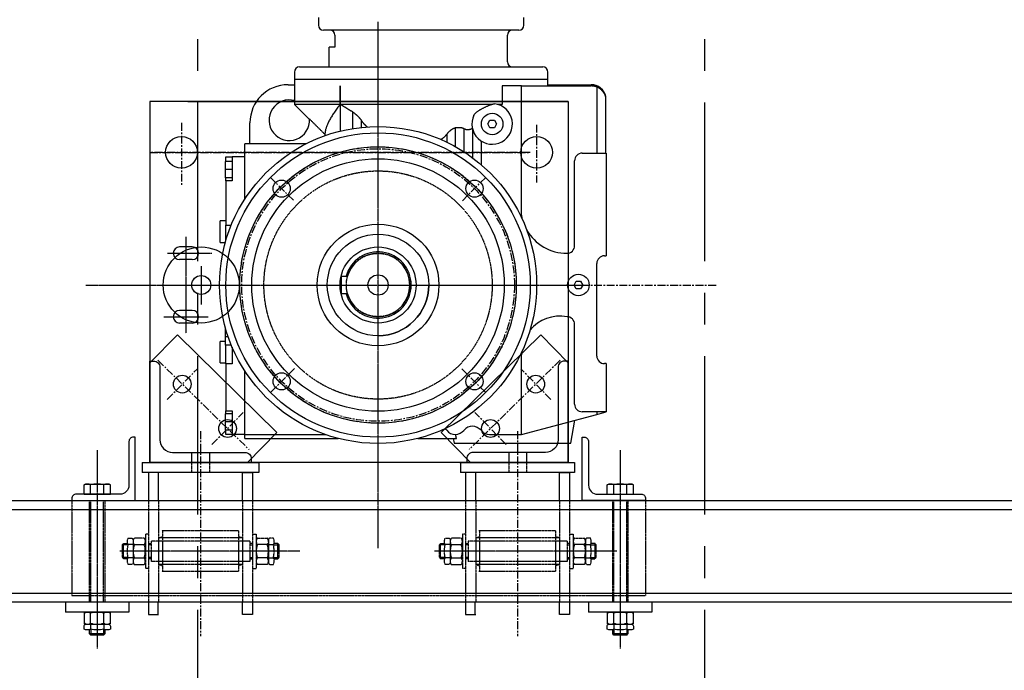
# Model space of a CAD drawing. Units: millimetres. Extents: x 11272 to 106846, y 7967 to 69090.
# Drawn here: x 32844 to 33620, y 56633 to 57147 of the extents above; entities that cross this region are included whole.
import ezdxf

# ---------------------------------------------------------------- set-up
doc = ezdxf.new("R2010")
doc.units = ezdxf.units.MM
doc.linetypes.add('AXES', pattern=[2, 1.25, -0.25, 0.25, -0.25])
doc.linetypes.add('CACHE', pattern=[0.375, 0.25, -0.125])
for name, color, linetype in [('AMG-Fort', 7, 'Continuous'), ('Axes', 1, 'AXES'), ('cache', 2, 'CACHE'), ('Caché', 2, 'CACHE'), ('Fort', 7, 'Continuous')]:
    doc.layers.add(name, color=color, linetype=linetype)

# ---------------------------------------------------------------- blocks, each defined once
blk = doc.blocks.new('L80x80x8')
at = {"color": 0, "linetype": 'ByBlock'}
blk.add_lwpolyline([(80, 0), (80, -3, -0.414214), (75, -8), (18, -8, 0.414214), (8, -18), (8, -75, -0.414214), (3, -80), (0, -80), (0, 0)], format="xyb", close=True, dxfattribs=at)
blk = doc.blocks.new('Ecrou PAL M12')
at = {"color": 0, "linetype": 'ByBlock'}
for p, q in [((-10.4, 3.95), (-10.4, 1.5)), ((-8.9, 0), (8.89, 0)), ((-5.2, 0), (-5.2, 3.95)), ((5.2, 0), (5.2, 3.95)), ((10.39, 1.5), (10.39, 3.95))]:
    blk.add_line(p, q, dxfattribs=at)
for centre, radius, start, end in [((-7.8, -1.96), 6.46, 66.29239, 113.70761), ((-8.9, 1.5), 1.5, 180, 270), ((0, -20.54), 25.04, 78.01798, 101.98202), ((7.8, -1.96), 6.46, 66.29239, 113.70761), ((8.89, 1.5), 1.5, 270, 0)]:
    blk.add_arc(centre, radius, start, end, dxfattribs=at)
blk = doc.blocks.new('L50x50x5')
at = {"color": 0, "linetype": 'ByBlock'}
blk.add_lwpolyline([(46.5, -5), (12, -5, 0.414214), (5, -12), (5, -46.5, -0.414214), (1.5, -50), (0, -50), (0, 0), (50, 0), (50, -1.5, -0.414214)], format="xyb", close=True, dxfattribs=at)
blk = doc.blocks.new('treuil frontal')
at = {"color": 7, "linetype": 'Continuous'}
for p, q in [((45.22, 211), (45.22, 205)), ((207.22, 205), (207.22, 211)), ((203.22, 201), (49.22, 201)), ((58.22, 197), (58.22, 187.5)), ((194.22, 176), (194.22, 197)), ((58.22, 187.5), (53.72, 187.5)), ((53.72, 172), (53.72, 187.5)), ((30.22, 172), (222.22, 172)), ((26.22, 168), (26.22, 162)), ((226.22, 162), (226.22, 168)), ((21.22, 158), (26.54, 158)), ((226.22, 162), (26.22, 162)), ((126.22, 162), (26.22, 162)), ((26.22, 162), (26.22, 158)), ((26.54, 145.41), (26.54, 158)), ((62.39, 157), (62.39, 142.5)), ((62.4, 157), (62.4, 121.39)), ((62.42, 157), (62.4, 157)), ((62.42, 142.5), (62.42, 157)), ((226.22, 162), (126.22, 162)), ((190.03, 157), (190.03, 142.5)), ((205.22, 157), (190.03, 157)), ((205.22, 157), (260.22, 157)), ((205.22, 55), (205.22, 157)), ((225.9, 158), (260.22, 158)), ((225.9, 158), (225.9, 157)), ((226.22, 158), (226.22, 162)), ((260.35, 157), (260.22, 157)), ((260.49, 157), (260.35, 157)), ((260.62, 156.99), (260.49, 157)), ((260.75, 156.99), (260.62, 156.99)), ((260.88, 156.98), (260.75, 156.99)), ((261.01, 156.97), (260.88, 156.98)), ((261.14, 156.96), (261.01, 156.97)), ((261.28, 156.95), (261.14, 156.96)), ((261.41, 156.94), (261.28, 156.95)), ((261.54, 156.93), (261.41, 156.94)), ((261.67, 156.91), (261.54, 156.93)), ((261.8, 156.9), (261.67, 156.91)), ((261.93, 156.88), (261.8, 156.9)), ((262.06, 156.86), (261.93, 156.88)), ((262.19, 156.84), (262.06, 156.86)), ((262.32, 156.82), (262.19, 156.84)), ((262.45, 156.79), (262.32, 156.82)), ((262.58, 156.77), (262.45, 156.79)), ((262.71, 156.74), (262.58, 156.77)), ((262.84, 156.71), (262.71, 156.74)), ((262.97, 156.68), (262.84, 156.71)), ((263.09, 156.65), (262.97, 156.68)), ((263.22, 156.62), (263.09, 156.65)), ((263.35, 156.59), (263.22, 156.62)), ((263.48, 156.55), (263.35, 156.59)), ((263.6, 156.51), (263.48, 156.55)), ((263.73, 156.48), (263.6, 156.51)), ((263.85, 156.44), (263.73, 156.48)), ((263.98, 156.4), (263.85, 156.44)), ((264.11, 156.35), (263.98, 156.4)), ((264.23, 156.31), (264.11, 156.35)), ((264.35, 156.27), (264.23, 156.31)), ((264.48, 156.22), (264.35, 156.27)), ((264.6, 156.17), (264.48, 156.22)), ((264.72, 156.12), (264.6, 156.17)), ((264.72, 156.12), (264.72, 104)), ((265.03, 156), (264.72, 156.12)), ((265.33, 155.86), (265.03, 156)), ((265.62, 155.72), (265.33, 155.86)), ((265.92, 155.56), (265.62, 155.72)), ((266.2, 155.4), (265.92, 155.56)), ((266.49, 155.23), (266.2, 155.4)), ((266.77, 155.06), (266.49, 155.23)), ((267.04, 154.87), (266.77, 155.06)), ((267.31, 154.68), (267.04, 154.87)), ((267.57, 154.48), (267.31, 154.68)), ((267.83, 154.28), (267.57, 154.48)), ((268.08, 154.07), (267.83, 154.28)), ((268.33, 153.85), (268.08, 154.07)), ((268.57, 153.62), (268.33, 153.85)), ((268.8, 153.39), (268.57, 153.62)), ((269.03, 153.15), (268.8, 153.39)), ((269.25, 152.9), (269.03, 153.15)), ((269.47, 152.65), (269.25, 152.9)), ((269.67, 152.4), (269.47, 152.65)), ((269.87, 152.13), (269.67, 152.4)), ((270.07, 151.86), (269.87, 152.13)), ((270.25, 151.59), (270.07, 151.86)), ((270.43, 151.31), (270.25, 151.59)), ((270.6, 151.03), (270.43, 151.31)), ((270.76, 150.74), (270.6, 151.03)), ((270.91, 150.45), (270.76, 150.74)), ((271.06, 150.16), (270.91, 150.45)), ((271.2, 149.86), (271.06, 150.16)), ((271.33, 149.55), (271.2, 149.86)), ((271.45, 149.24), (271.33, 149.55)), ((271.56, 148.93), (271.45, 149.24)), ((271.66, 148.62), (271.56, 148.93)), ((271.76, 148.31), (271.66, 148.62)), ((271.84, 147.99), (271.76, 148.31)), ((271.92, 147.67), (271.84, 147.99)), ((271.92, 147.67), (271.92, 148.67)), ((271.92, 104), (271.92, 147.67)), ((26.22, 145.49), (26.22, 142.5)), ((62.39, 142.5), (26.22, 142.5)), ((26.22, 142.5), (38.21, 130.51)), ((60.59, 140.19), (60.01, 139.43)), ((61.18, 140.96), (60.59, 140.19)), ((61.78, 141.73), (61.18, 140.96)), ((62.39, 142.5), (61.78, 141.73)), ((182, 142.5), (62.42, 142.5)), ((62.71, 142.31), (62.42, 142.5)), ((63, 142.13), (62.71, 142.31)), ((63.3, 141.94), (63, 142.13)), ((63.59, 141.76), (63.3, 141.94)), ((63.88, 141.58), (63.59, 141.76)), ((64.17, 141.39), (63.88, 141.58)), ((64.46, 141.21), (64.17, 141.39)), ((64.74, 141.03), (64.46, 141.21)), ((65.03, 140.85), (64.74, 141.03)), ((65.32, 140.68), (65.03, 140.85)), ((65.6, 140.5), (65.32, 140.68)), ((65.89, 140.32), (65.6, 140.5)), ((66.17, 140.15), (65.89, 140.32)), ((66.45, 139.97), (66.17, 140.15)), ((66.74, 139.8), (66.45, 139.97)), ((67.02, 139.63), (66.74, 139.8)), ((175.22, 139.6), (175.61, 139.8)), ((175.61, 139.8), (176.01, 140)), ((176.01, 140), (176.4, 140.2)), ((176.4, 140.2), (176.8, 140.39)), ((176.8, 140.39), (177.2, 140.59)), ((177.2, 140.59), (177.6, 140.78)), ((177.6, 140.78), (178.01, 140.97)), ((178.01, 140.97), (178.41, 141.15)), ((178.41, 141.15), (178.81, 141.33)), ((178.81, 141.33), (179.22, 141.51)), ((179.22, 141.51), (179.63, 141.68)), ((179.63, 141.68), (180.05, 141.84)), ((180.05, 141.84), (180.5, 142.01)), ((180.5, 142.01), (180.98, 142.19)), ((180.98, 142.19), (181.48, 142.35)), ((181.48, 142.35), (182, 142.5)), ((182, 142.5), (182.06, 142.53)), ((182.06, 142.53), (182.12, 142.56)), ((182.12, 142.56), (182.18, 142.59)), ((182.18, 142.59), (182.24, 142.61)), ((182.24, 142.61), (182.3, 142.64)), ((182.3, 142.64), (182.36, 142.66)), ((182.36, 142.66), (182.42, 142.68)), ((182.42, 142.68), (182.48, 142.71)), ((182.48, 142.71), (182.54, 142.73)), ((182.54, 142.73), (182.6, 142.75)), ((182.6, 142.75), (182.67, 142.76)), ((182.67, 142.76), (182.73, 142.78)), ((182.73, 142.78), (182.79, 142.8)), ((182.79, 142.8), (182.85, 142.81)), ((182.85, 142.81), (182.91, 142.83)), ((182.91, 142.83), (182.98, 142.84)), ((182.98, 142.84), (183.04, 142.85)), ((183.04, 142.85), (183.1, 142.86)), ((183.1, 142.86), (183.16, 142.87)), ((183.16, 142.87), (183.23, 142.88)), ((183.23, 142.88), (183.29, 142.89)), ((183.29, 142.89), (183.35, 142.89)), ((183.35, 142.89), (183.42, 142.9)), ((183.42, 142.9), (183.48, 142.9)), ((183.48, 142.9), (183.54, 142.91)), ((183.54, 142.91), (183.6, 142.91)), ((183.6, 142.91), (183.67, 142.91)), ((183.67, 142.91), (183.73, 142.91)), ((183.73, 142.91), (183.79, 142.91)), ((183.79, 142.91), (183.86, 142.91)), ((183.86, 142.91), (183.92, 142.9)), ((183.92, 142.9), (183.98, 142.9)), ((183.98, 142.9), (184.04, 142.89)), ((184.04, 142.89), (184.11, 142.89)), ((184.11, 142.89), (184.17, 142.88)), ((190.03, 142.5), (186.19, 142.5)), ((188.71, 141.67), (188.67, 141.64)), ((188.75, 141.69), (188.71, 141.67)), ((188.79, 141.71), (188.75, 141.69)), ((188.83, 141.74), (188.79, 141.71)), ((188.87, 141.76), (188.83, 141.74)), ((188.9, 141.79), (188.87, 141.76)), ((188.94, 141.81), (188.9, 141.79)), ((188.98, 141.84), (188.94, 141.81)), ((189.02, 141.86), (188.98, 141.84)), ((189.06, 141.88), (189.02, 141.86)), ((189.1, 141.91), (189.06, 141.88)), ((189.14, 141.93), (189.1, 141.91)), ((189.17, 141.96), (189.14, 141.93)), ((189.21, 141.98), (189.17, 141.96)), ((189.25, 142.01), (189.21, 141.98)), ((189.29, 142.03), (189.25, 142.01)), ((189.33, 142.06), (189.29, 142.03)), ((189.37, 142.08), (189.33, 142.06)), ((189.41, 142.1), (189.37, 142.08)), ((189.44, 142.13), (189.41, 142.1)), ((189.48, 142.15), (189.44, 142.13)), ((189.52, 142.18), (189.48, 142.15)), ((189.56, 142.2), (189.52, 142.18)), ((189.6, 142.23), (189.56, 142.2)), ((189.64, 142.25), (189.6, 142.23)), ((189.68, 142.28), (189.64, 142.25)), ((189.72, 142.3), (189.68, 142.28)), ((189.75, 142.33), (189.72, 142.3)), ((189.79, 142.35), (189.75, 142.33)), ((189.83, 142.38), (189.79, 142.35)), ((189.87, 142.4), (189.83, 142.38)), ((189.91, 142.43), (189.87, 142.4)), ((189.95, 142.45), (189.91, 142.43)), ((189.99, 142.48), (189.95, 142.45)), ((190.03, 142.5), (189.99, 142.48)), ((55.04, 132), (54.63, 131.3)), ((55.47, 132.72), (55.04, 132)), ((55.91, 133.44), (55.47, 132.72)), ((56.37, 134.17), (55.91, 133.44)), ((56.84, 134.9), (56.37, 134.17)), ((57.34, 135.64), (56.84, 134.9)), ((57.84, 136.39), (57.34, 135.64)), ((58.36, 137.14), (57.84, 136.39)), ((58.9, 137.9), (58.36, 137.14)), ((59.45, 138.66), (58.9, 137.9)), ((60.01, 139.43), (59.45, 138.66)), ((67.3, 139.46), (67.02, 139.63)), ((67.58, 139.29), (67.3, 139.46)), ((67.86, 139.12), (67.58, 139.29)), ((68.13, 138.95), (67.86, 139.12)), ((68.41, 138.79), (68.13, 138.95)), ((68.69, 138.62), (68.41, 138.79)), ((68.97, 138.46), (68.69, 138.62)), ((69.24, 138.29), (68.97, 138.46)), ((69.52, 138.13), (69.24, 138.29)), ((69.79, 137.97), (69.52, 138.13)), ((70.06, 137.8), (69.79, 137.97)), ((70.33, 137.64), (70.06, 137.8)), ((70.61, 137.48), (70.33, 137.64)), ((70.88, 137.33), (70.61, 137.48)), ((71.15, 137.17), (70.88, 137.33)), ((71.42, 137.01), (71.15, 137.17)), ((71.69, 136.86), (71.42, 137.01)), ((71.96, 136.7), (71.69, 136.86)), ((72.22, 136.55), (71.96, 136.7)), ((72.22, 136.55), (72.45, 136.39)), ((72.22, 123.39), (72.22, 136.55)), ((72.45, 136.39), (72.67, 136.23)), ((72.67, 136.23), (72.89, 136.07)), ((72.89, 136.07), (73.11, 135.91)), ((73.11, 135.91), (73.33, 135.74)), ((73.33, 135.74), (73.55, 135.57)), ((73.55, 135.57), (73.77, 135.4)), ((73.77, 135.4), (73.98, 135.23)), ((73.98, 135.23), (74.2, 135.05)), ((74.2, 135.05), (74.41, 134.87)), ((74.41, 134.87), (74.62, 134.69)), ((74.62, 134.69), (74.83, 134.51)), ((74.83, 134.51), (75.03, 134.33)), ((75.03, 134.33), (75.24, 134.14)), ((75.24, 134.14), (75.44, 133.96)), ((75.44, 133.96), (75.64, 133.77)), ((75.64, 133.77), (75.84, 133.58)), ((75.84, 133.58), (76.04, 133.39)), ((76.04, 133.39), (76.23, 133.19)), ((76.23, 133.19), (76.42, 133)), ((76.42, 133), (76.61, 132.8)), ((76.61, 132.8), (76.8, 132.61)), ((76.8, 132.61), (76.98, 132.41)), ((76.98, 132.41), (77.17, 132.21)), ((77.17, 132.21), (77.34, 132.01)), ((77.34, 132.01), (77.52, 131.81)), ((167.84, 134.01), (168.05, 134.39)), ((168.05, 134.39), (168.34, 134.79)), ((168.34, 134.79), (168.7, 135.22)), ((168.7, 135.22), (169.13, 135.66)), ((169.13, 135.66), (169.59, 136.08)), ((169.59, 136.08), (170.05, 136.46)), ((170.05, 136.46), (170.51, 136.81)), ((170.51, 136.81), (170.94, 137.11)), ((170.94, 137.11), (171.34, 137.38)), ((171.34, 137.38), (171.71, 137.62)), ((171.71, 137.62), (172.09, 137.86)), ((172.09, 137.86), (172.48, 138.09)), ((172.48, 138.09), (172.87, 138.32)), ((172.87, 138.32), (173.26, 138.54)), ((173.26, 138.54), (173.65, 138.76)), ((173.65, 138.76), (174.04, 138.98)), ((174.04, 138.98), (174.43, 139.18)), ((174.43, 139.18), (174.83, 139.39)), ((174.83, 139.39), (175.22, 139.6)), ((-8.78, 111.3), (-8.78, 128)), ((38.58, 130.51), (38.2, 130.89)), ((38.95, 130.14), (38.58, 130.51)), ((39.33, 129.76), (38.95, 130.14)), ((39.7, 129.39), (39.33, 129.76)), ((40.07, 129.02), (39.7, 129.39)), ((40.44, 128.65), (40.07, 129.02)), ((40.81, 128.28), (40.44, 128.65)), ((41.18, 127.92), (40.81, 128.28)), ((41.55, 127.55), (41.18, 127.92)), ((41.91, 127.19), (41.55, 127.55)), ((42.27, 126.83), (41.91, 127.19)), ((42.63, 126.47), (42.27, 126.83)), ((42.99, 126.11), (42.63, 126.47)), ((43.35, 125.76), (42.99, 126.11)), ((43.71, 125.4), (43.35, 125.76)), ((44.06, 125.05), (43.71, 125.4)), ((44.41, 124.7), (44.06, 125.05)), ((44.76, 124.35), (44.41, 124.7)), ((45.11, 124), (44.76, 124.35)), ((51.38, 124.3), (51.2, 123.75)), ((51.57, 124.87), (51.38, 124.3)), ((51.79, 125.45), (51.57, 124.87)), ((52.03, 126.05), (51.79, 125.45)), ((52.29, 126.66), (52.03, 126.05)), ((52.57, 127.29), (52.29, 126.66)), ((52.87, 127.93), (52.57, 127.29)), ((53.18, 128.58), (52.87, 127.93)), ((53.52, 129.24), (53.18, 128.58)), ((53.87, 129.92), (53.52, 129.24)), ((54.24, 130.6), (53.87, 129.92)), ((54.63, 131.3), (54.24, 130.6)), ((77.52, 131.81), (77.69, 131.61)), ((77.69, 131.61), (77.86, 131.41)), ((77.86, 131.41), (78.03, 131.2)), ((78.03, 131.2), (78.2, 131)), ((78.2, 131), (78.36, 130.8)), ((78.36, 130.8), (78.52, 130.59)), ((78.52, 130.59), (78.67, 130.39)), ((78.67, 130.39), (78.82, 130.19)), ((78.82, 130.19), (78.97, 129.98)), ((78.97, 129.98), (78.97, 124.3)), ((78.97, 129.98), (79.07, 129.83)), ((79.07, 129.83), (79.17, 129.67)), ((79.17, 129.67), (79.27, 129.51)), ((79.27, 129.51), (79.37, 129.35)), ((79.37, 129.35), (79.48, 129.19)), ((79.48, 129.19), (79.59, 129.03)), ((79.59, 129.03), (79.7, 128.87)), ((79.7, 128.87), (79.82, 128.71)), ((79.82, 128.71), (79.94, 128.55)), ((79.94, 128.55), (80.06, 128.39)), ((80.06, 128.39), (80.18, 128.23)), ((80.18, 128.23), (80.31, 128.07)), ((80.31, 128.07), (80.44, 127.91)), ((80.44, 127.91), (80.57, 127.76)), ((80.57, 127.76), (80.71, 127.6)), ((80.71, 127.6), (80.84, 127.44)), ((80.84, 127.44), (80.98, 127.28)), ((80.98, 127.28), (81.13, 127.13)), ((81.13, 127.13), (81.27, 126.97)), ((81.27, 126.97), (81.42, 126.82)), ((81.42, 126.82), (81.57, 126.67)), ((81.57, 126.67), (81.72, 126.52)), ((81.72, 126.52), (81.87, 126.37)), ((81.87, 126.37), (82.03, 126.22)), ((82.03, 126.22), (82.18, 126.07)), ((82.18, 126.07), (82.34, 125.93)), ((82.34, 125.93), (82.5, 125.79)), ((82.5, 125.79), (82.67, 125.65)), ((82.67, 125.65), (82.83, 125.51)), ((82.83, 125.51), (83, 125.37)), ((83, 125.37), (83.16, 125.23)), ((83.16, 125.23), (83.33, 125.1)), ((83.33, 125.1), (83.5, 124.97)), ((83.5, 124.97), (83.68, 124.85)), ((83.68, 124.85), (83.85, 124.72)), ((153.87, 124.21), (154.09, 124.24)), ((154.09, 124.24), (154.3, 124.27)), ((154.3, 124.27), (154.52, 124.29)), ((154.52, 124.29), (154.73, 124.31)), ((154.73, 124.31), (154.94, 124.33)), ((154.94, 124.33), (155.15, 124.34)), ((155.15, 124.34), (155.36, 124.35)), ((155.36, 124.35), (155.57, 124.36)), ((155.57, 124.36), (155.78, 124.36)), ((155.78, 124.36), (155.98, 124.36)), ((155.98, 124.36), (156.18, 124.36)), ((156.18, 124.36), (156.39, 124.35)), ((156.39, 124.35), (156.59, 124.34)), ((156.59, 124.34), (156.79, 124.32)), ((156.79, 124.32), (156.98, 124.31)), ((156.98, 124.31), (157.18, 124.29)), ((157.18, 124.29), (157.37, 124.26)), ((157.37, 124.26), (157.56, 124.23)), ((157.56, 124.23), (157.75, 124.2)), ((178.76, 127), (180.49, 130)), ((180.49, 124), (178.76, 127)), ((180.49, 130), (183.95, 130)), ((183.95, 130), (185.69, 127)), ((185.69, 127), (183.95, 124)), ((45.46, 123.65), (45.11, 124)), ((45.81, 123.31), (45.46, 123.65)), ((46.16, 122.96), (45.81, 123.31)), ((46.5, 122.62), (46.16, 122.96)), ((46.84, 122.28), (46.5, 122.62)), ((47.19, 121.94), (46.84, 122.28)), ((47.53, 121.6), (47.19, 121.94)), ((47.86, 121.27), (47.53, 121.6)), ((48.2, 120.93), (47.86, 121.27)), ((48.54, 120.6), (48.2, 120.93)), ((48.87, 120.26), (48.54, 120.6)), ((49.2, 119.93), (48.87, 120.26)), ((49.54, 119.6), (49.2, 119.93)), ((49.87, 119.27), (49.54, 119.6)), ((50.2, 118.95), (49.87, 119.27)), ((50.52, 118.62), (50.2, 118.95)), ((50.53, 120.38), (50.52, 119.98)), ((50.52, 117.84), (50.52, 119.98)), ((50.57, 120.8), (50.53, 120.38)), ((50.62, 121.25), (50.57, 120.8)), ((50.69, 121.71), (50.62, 121.25)), ((50.79, 122.19), (50.69, 121.71)), ((50.9, 122.69), (50.79, 122.19)), ((51.04, 123.21), (50.9, 122.69)), ((51.2, 123.75), (51.04, 123.21)), ((143.97, 116.37), (144.1, 116.48)), ((144.1, 116.48), (144.24, 116.6)), ((144.24, 116.6), (144.38, 116.71)), ((144.38, 116.71), (144.51, 116.83)), ((144.51, 116.83), (144.65, 116.94)), ((144.65, 116.94), (144.78, 117.06)), ((144.78, 117.06), (144.91, 117.18)), ((144.91, 117.18), (145.04, 117.31)), ((145.04, 117.31), (145.17, 117.43)), ((145.17, 117.43), (145.29, 117.55)), ((145.29, 117.55), (145.42, 117.68)), ((145.42, 117.68), (145.54, 117.81)), ((145.54, 117.81), (145.66, 117.93)), ((145.66, 117.93), (145.78, 118.06)), ((145.78, 118.06), (145.9, 118.19)), ((145.9, 118.19), (146.02, 118.32)), ((146.02, 118.32), (146.13, 118.46)), ((146.13, 118.46), (146.25, 118.59)), ((146.25, 118.59), (146.36, 118.72)), ((146.36, 118.72), (146.47, 118.86)), ((146.47, 118.86), (146.6, 119.05)), ((146.47, 118.86), (146.47, 112.61)), ((146.6, 119.05), (146.73, 119.24)), ((146.73, 119.24), (146.86, 119.42)), ((146.86, 119.42), (147, 119.61)), ((147, 119.61), (147.14, 119.79)), ((147.14, 119.79), (147.29, 119.98)), ((147.29, 119.98), (147.44, 120.16)), ((147.44, 120.16), (147.59, 120.34)), ((147.59, 120.34), (147.75, 120.51)), ((147.75, 120.51), (147.91, 120.69)), ((147.91, 120.69), (148.08, 120.86)), ((148.08, 120.86), (148.25, 121.03)), ((148.25, 121.03), (148.42, 121.2)), ((148.42, 121.2), (148.6, 121.36)), ((148.6, 121.36), (148.78, 121.52)), ((148.78, 121.52), (148.96, 121.68)), ((148.96, 121.68), (149.15, 121.83)), ((149.15, 121.83), (149.33, 121.98)), ((149.33, 121.98), (149.53, 122.13)), ((149.53, 122.13), (149.72, 122.28)), ((149.72, 122.28), (149.93, 122.43)), ((149.93, 122.43), (150.13, 122.57)), ((150.13, 122.57), (150.35, 122.71)), ((150.35, 122.71), (150.57, 122.85)), ((150.57, 122.85), (150.79, 122.98)), ((150.79, 122.98), (151.02, 123.12)), ((151.02, 123.12), (151.25, 123.24)), ((151.25, 123.24), (151.49, 123.37)), ((151.49, 123.37), (151.73, 123.49)), ((151.73, 123.49), (151.97, 123.6)), ((151.97, 123.6), (152.22, 123.71)), ((152.22, 123.71), (152.46, 123.82)), ((152.46, 123.82), (152.72, 123.92)), ((152.72, 123.92), (152.97, 124.01)), ((152.97, 124.01), (153.22, 124.1)), ((153.22, 124.1), (153.44, 124.14)), ((153.22, 109.11), (153.22, 124.1)), ((153.44, 124.14), (153.66, 124.18)), ((153.66, 124.18), (153.87, 124.21)), ((157.75, 124.2), (157.94, 124.17)), ((157.94, 124.17), (158.12, 124.13)), ((158.12, 124.13), (158.3, 124.09)), ((158.3, 124.09), (158.48, 124.04)), ((158.48, 124.04), (158.66, 123.99)), ((158.66, 123.99), (158.84, 123.94)), ((158.84, 123.94), (159.01, 123.89)), ((159.01, 123.89), (159.18, 123.83)), ((159.18, 123.83), (159.34, 123.77)), ((159.34, 123.77), (159.5, 123.7)), ((159.5, 123.7), (159.66, 123.64)), ((159.66, 123.64), (159.82, 123.57)), ((159.82, 123.57), (159.97, 123.49)), ((159.97, 123.49), (159.97, 105.05)), ((159.97, 123.49), (160.1, 123.39)), ((160.1, 123.39), (160.24, 123.3)), ((160.24, 123.3), (160.38, 123.21)), ((160.38, 123.21), (160.52, 123.13)), ((160.52, 123.13), (160.67, 123.05)), ((160.67, 123.05), (160.83, 122.97)), ((160.83, 122.97), (160.99, 122.9)), ((160.99, 122.9), (161.15, 122.84)), ((161.15, 122.84), (161.32, 122.78)), ((161.32, 122.78), (161.49, 122.73)), ((161.49, 122.73), (161.67, 122.69)), ((161.67, 122.69), (161.85, 122.65)), ((161.85, 122.65), (162.03, 122.62)), ((162.03, 122.62), (162.22, 122.6)), ((162.22, 122.6), (162.41, 122.58)), ((162.41, 122.58), (162.6, 122.57)), ((162.6, 122.57), (162.8, 122.56)), ((162.8, 122.56), (163, 122.56)), ((163, 122.56), (163.2, 122.57)), ((163.2, 122.57), (163.4, 122.58)), ((163.4, 122.58), (163.61, 122.6)), ((163.61, 122.6), (163.82, 122.63)), ((163.82, 122.63), (164.03, 122.67)), ((164.03, 122.67), (164.24, 122.71)), ((164.24, 122.71), (164.45, 122.75)), ((164.45, 122.75), (164.67, 122.81)), ((164.67, 122.81), (164.89, 122.86)), ((164.89, 122.86), (165.1, 122.93)), ((165.1, 122.93), (165.32, 123)), ((165.32, 123), (165.54, 123.08)), ((165.54, 123.08), (165.75, 123.16)), ((165.75, 123.16), (165.97, 123.24)), ((165.97, 123.24), (166.18, 123.33)), ((166.18, 123.33), (166.39, 123.43)), ((166.39, 123.43), (166.6, 123.53)), ((166.72, 123.03), (166.72, 100.37)), ((183.95, 124), (180.49, 124)), ((35.3, 111.3), (-12.78, 111.3)), ((-12.78, 67.82), (-12.78, 111.3)), ((141.61, 114.83), (141.78, 114.92)), ((141.78, 114.92), (141.95, 115.02)), ((141.95, 115.02), (142.12, 115.11)), ((142.12, 115.11), (142.29, 115.21)), ((142.29, 115.21), (142.46, 115.31)), ((142.46, 115.31), (142.62, 115.41)), ((142.62, 115.41), (142.78, 115.52)), ((142.78, 115.52), (142.94, 115.62)), ((142.94, 115.62), (143.09, 115.72)), ((143.09, 115.72), (143.24, 115.83)), ((143.24, 115.83), (143.39, 115.94)), ((143.39, 115.94), (143.54, 116.04)), ((143.54, 116.04), (143.69, 116.15)), ((143.69, 116.15), (143.83, 116.26)), ((143.83, 116.26), (143.97, 116.37)), ((173.47, 113.6), (173.47, 94.99)), ((-27.78, 101), (-22.78, 101)), ((-27.78, 97.5), (-27.78, 101)), ((-12.78, 101), (-22.78, 101)), ((-22.78, 101), (-22.78, 94.5)), ((253.22, 104), (272.22, 104)), ((272.22, 104), (272.22, 23)), ((-22.78, 97.5), (-28.28, 97.5)), ((-28.28, 97.5), (-28.28, 91)), ((-22.78, 94.5), (-22.78, 82.13)), ((247.22, 31), (247.22, 98)), ((-28.28, 91), (-28.28, 84.5)), ((-22.78, 91), (-28.28, 91)), ((-22.78, 84.5), (-28.28, 84.5)), ((-27.78, 82.13), (-27.78, 84.5)), ((-27.78, 82.13), (-27.78, 47.07)), ((-22.78, 82.13), (-27.78, 82.13)), ((-27.78, 50.5), (-32.28, 50.5)), ((-32.28, 33.5), (-32.28, 50.5)), ((-27.78, 47.07), (-23.58, 47.07)), ((-27.78, 37.26), (-27.78, 47.07)), ((-32.28, 33.5), (-28.2, 33.5)), ((-27.78, 35.04), (-27.78, 37.26)), ((264.72, -56), (264.72, 17)), ((270.72, 23), (272.22, 23)), ((63.42, 7), (67.02, 7)), ((63.42, -7), (63.42, 7)), ((67.02, 7), (68.22, 7)), ((68.22, 7), (68.12, 7)), ((246.76, 0), (248.49, 3)), ((248.49, -3), (246.76, 0)), ((248.49, 3), (251.95, 3)), ((251.95, 3), (253.69, 0)), ((253.69, 0), (251.95, -3)), ((67.02, -7), (63.42, -7)), ((68.22, -7), (67.02, -7)), ((251.95, -3), (248.49, -3)), ((247.22, -94), (247.22, -31)), ((-27.92, -34.5), (-28.28, -34.5)), ((-28.28, -34.5), (-28.28, -41)), ((-28.28, -44.5), (-32.28, -44.5)), ((-32.28, -61.5), (-32.28, -44.5)), ((-28.28, -41), (-28.28, -47.5)), ((-25.86, -41), (-28.28, -41)), ((-23.4, -47.5), (-28.28, -47.5)), ((-27.78, -52.26), (-27.78, -47.5)), ((-27.78, -62.07), (-27.78, -52.26)), ((-22.78, -48.99), (-22.78, -62.07)), ((-32.28, -61.5), (-27.78, -61.5)), ((-27.78, -62.07), (-27.78, -99.13)), ((-22.78, -62.07), (-27.78, -62.07)), ((205.22, -118), (205.22, -55)), ((272.22, -62), (270.72, -62)), ((272.22, -62), (272.22, -100)), ((-12.78, -118), (-12.78, -67.82)), ((-27.78, -99.13), (-22.78, -99.13)), ((-27.78, -101.5), (-27.78, -99.13)), ((-22.78, -99.13), (-22.78, -111.5)), ((272.22, -100), (253.22, -100)), ((264.72, -100), (264.72, -102.06)), ((264.72, -102.06), (272.22, -100.05)), ((272.22, -100.05), (272.22, -100)), ((-22.78, -101.5), (-28.28, -101.5)), ((-28.28, -101.5), (-28.28, -108)), ((-28.28, -108), (-28.28, -114.5)), ((-22.78, -108), (-28.28, -108)), ((205.22, -118), (264.72, -102.06)), ((244.22, -124.8), (247.42, -106.69)), ((-22.78, -114.5), (-28.28, -114.5)), ((-27.78, -118), (-27.78, -114.5)), ((-22.78, -111.5), (-22.78, -118)), ((-22.78, -118), (-27.78, -118)), ((-12.78, -118), (-22.78, -118)), ((-12.78, -118), (42.22, -118)), ((-12.78, -121), (-12.78, -118)), ((-12.78, -121), (60.85, -121)), ((42.22, -118), (50.98, -118)), ((123.58, -121), (132.22, -121)), ((132.22, -121), (154.03, -121)), ((151.55, -121), (152.22, -124.8)), ((153.48, -118.05), (153.46, -117.96)), ((153.5, -118.14), (153.48, -118.05)), ((153.51, -118.22), (153.5, -118.14)), ((153.53, -118.31), (153.51, -118.22)), ((153.54, -118.4), (153.53, -118.31)), ((153.56, -118.49), (153.54, -118.4)), ((153.58, -118.57), (153.56, -118.49)), ((153.59, -118.66), (153.58, -118.57)), ((153.61, -118.75), (153.59, -118.66)), ((153.63, -118.83), (153.61, -118.75)), ((153.64, -118.92), (153.63, -118.83)), ((153.66, -119.01), (153.64, -118.92)), ((153.67, -119.1), (153.66, -119.01)), ((153.69, -119.18), (153.67, -119.1)), ((153.71, -119.27), (153.69, -119.18)), ((153.72, -119.36), (153.71, -119.27)), ((153.74, -119.44), (153.72, -119.36)), ((153.76, -119.53), (153.74, -119.44)), ((153.77, -119.62), (153.76, -119.53)), ((153.79, -119.7), (153.77, -119.62)), ((153.8, -119.79), (153.79, -119.7)), ((153.82, -119.88), (153.8, -119.79)), ((153.84, -119.96), (153.82, -119.88)), ((153.85, -120.05), (153.84, -119.96)), ((153.87, -120.14), (153.85, -120.05)), ((153.88, -120.22), (153.87, -120.14)), ((153.9, -120.31), (153.88, -120.22)), ((153.92, -120.4), (153.9, -120.31)), ((153.93, -120.48), (153.92, -120.4)), ((153.95, -120.57), (153.93, -120.48)), ((153.96, -120.65), (153.95, -120.57)), ((153.98, -120.74), (153.96, -120.65)), ((154, -120.83), (153.98, -120.74)), ((154.01, -120.91), (154, -120.83)), ((154.03, -121), (154.01, -120.91)), ((180.22, -118), (205.22, -118)), ((152.22, -124.8), (244.22, -124.8))]:
    blk.add_line(p, q, dxfattribs=at)
for p, q in [((-139.62, -157.67), (-138.54, -157)), ((-139.62, -165), (-139.62, -157.67)), ((-138.54, -157), (-119.9, -157)), ((-134.42, -165), (-134.42, -157.67)), ((-124.02, -165), (-124.02, -157.67)), ((-118.83, -157.67), (-119.9, -157)), ((-118.83, -165), (-118.83, -157.67)), ((272.83, -157.67), (273.9, -157)), ((272.83, -165), (272.83, -157.67)), ((273.9, -157), (292.54, -157)), ((278.03, -165), (278.03, -157.67)), ((288.42, -165), (288.42, -157.67)), ((293.62, -157.67), (292.54, -157)), ((293.62, -165), (293.62, -157.67)), ((-139.62, -165), (-118.83, -165)), ((272.83, -165), (293.62, -165)), ((-139.62, -258.87), (-138.22, -258)), ((-139.62, -258.87), (-139.62, -266.73)), ((-138.22, -258), (-120.22, -258)), ((-134.42, -266.73), (-134.42, -258.87)), ((-124.02, -266.73), (-124.02, -258.87)), ((-120.22, -258), (-118.83, -258.87)), ((-118.83, -266.73), (-118.83, -258.87)), ((272.83, -258.87), (274.22, -258)), ((272.83, -258.87), (272.83, -266.73)), ((274.22, -258), (292.22, -258)), ((278.03, -266.73), (278.03, -258.87)), ((288.42, -266.73), (288.42, -258.87)), ((292.22, -258), (293.62, -258.87)), ((293.62, -266.73), (293.62, -258.87)), ((-138.22, -267.6), (-139.62, -266.73)), ((-138.22, -267.6), (-120.22, -267.6)), ((-134.28, -271.58), (-134.28, -276.07)), ((-124.17, -271.58), (-124.17, -276.07)), ((-118.83, -266.73), (-120.22, -267.6)), ((274.22, -267.6), (272.83, -266.73)), ((274.22, -267.6), (292.22, -267.6)), ((278.17, -271.58), (278.17, -276.07)), ((288.28, -271.58), (288.28, -276.07)), ((293.62, -266.73), (292.22, -267.6)), ((-135.22, -275.13), (-135.22, -271.85)), ((-123.22, -275.13), (-135.22, -275.13)), ((-134.28, -276.07), (-135.22, -275.13)), ((-124.17, -276.07), (-134.28, -276.07)), ((-124.17, -276.07), (-123.22, -275.13)), ((-123.22, -271.85), (-123.22, -275.13)), ((277.22, -275.13), (277.22, -271.85)), ((289.22, -275.13), (277.22, -275.13)), ((278.17, -276.07), (277.22, -275.13)), ((288.28, -276.07), (278.17, -276.07)), ((288.28, -276.07), (289.22, -275.13)), ((289.22, -271.85), (289.22, -275.13))]:
    blk.add_line(p, q)
for centre, radius in [((182.22, 127), 8.5), ((92.22, 0), 125), ((16.21, 76.01), 6.75), ((168.24, 76.01), 6.75), ((92.22, 0), 48), ((92.22, 0), 40), ((92.22, 0), 8), ((250.22, 0), 8.5), ((16.21, -76.01), 6.75), ((168.24, -76.01), 6.75)]:
    blk.add_circle(centre, radius, dxfattribs=at)
for centre, radius, start, end in [((49.22, 205), 4, 180, 270), ((203.22, 205), 4, 270, 0), ((54.22, 197), 4, 0, 90), ((198.22, 197), 4, 90, 180), ((30.22, 168), 4, 90, 180), ((198.22, 176), 4, 180, 270), ((222.22, 168), 4, 0, 90), ((21.22, 128), 30, 90, 180), ((260.22, 146), 12, 12.83857, 90), ((22.22, 130), 16, 74.33382, 3.17945), ((182.22, 127), 16, 154.01077, 83.01376), ((253.22, 98), 6, 90, 180), ((241.22, 61.6), 36.6, 190.38886, 195.30194), ((241.22, 61.6), 36.6, 209.62069, 270), ((92.22, 0), 26.15, 195.52378, 164.47622), ((92.22, 0), 25, 196.26021, 163.73979), ((241.22, 31), 6, 270, 0), ((270.72, 17), 6, 90, 180), ((92.22, 0), 40, 270, 0), ((235.72, -55), 30.5, 79.61114, 141.16628), ((241.22, -31), 6, 0, 90), ((235.72, -55), 30.5, 176.89253, 180), ((270.72, -56), 6, 180, 270), ((253.22, -94), 6, 180, 270), ((138.04, -123.06), 11.93, 45, 54.59904), ((153.22, -109.56), 8.44, 216.8699, 270), ((151.54, -106.19), 11.93, 278.1301, 315), ((166.72, -119.69), 8.44, 90, 143.1301), ((165.04, -123.06), 11.93, 45, 81.8699), ((180.22, -109.56), 8.44, 216.8699, 270)]:
    blk.add_arc(centre, radius, start, end, dxfattribs=at)
for centre, radius, start, end in [((-137.02, -162.36), 5.36, 60.97335, 119.02665), ((-129.22, -177.41), 20.41, 75.25009, 104.74991), ((-121.43, -162.36), 5.36, 60.97335, 119.02665), ((275.43, -162.36), 5.36, 60.97335, 119.02665), ((283.22, -177.41), 20.41, 75.25009, 104.74991), ((291.02, -162.36), 5.36, 60.97335, 119.02665), ((-137.02, -262.31), 4.31, 52.87324, 127.12676), ((-129.22, -273.91), 15.91, 70.93644, 109.06356), ((-121.43, -262.31), 4.31, 52.87324, 127.12676), ((275.43, -262.31), 4.31, 52.87324, 127.12676), ((283.22, -273.91), 15.91, 70.93644, 109.06356), ((291.02, -262.31), 4.31, 52.87324, 127.12676), ((-137.02, -263.29), 4.31, 232.87324, 307.12676), ((-129.22, -251.69), 15.91, 250.93644, 289.06356), ((-121.43, -263.29), 4.31, 232.87324, 307.12676), ((275.43, -263.29), 4.31, 232.87324, 307.12676), ((283.22, -251.69), 15.91, 250.93644, 289.06356), ((291.02, -263.29), 4.31, 232.87324, 307.12676)]:
    blk.add_arc(centre, radius, start, end)
at = {"layer": 'AMG-Fort'}
for p, q in [((-57.78, 144.61), (242.22, 144.61)), ((-93.78, -140), (-93.78, -148)), ((-1.78, -140), (-1.78, -148)), ((157.22, -140), (157.22, -148)), ((247.22, -140), (247.22, -148)), ((-1.78, -148), (-93.78, -148)), ((-88.78, -148), (-88.78, -170)), ((-79.22, -148), (-87.22, -148)), ((-80.78, -170), (-80.78, -148)), ((-14.78, -148), (-6.78, -148)), ((-14.78, -170), (-14.78, -148)), ((-6.78, -148), (-6.78, -170)), ((247.22, -148), (157.22, -148)), ((161.22, -148), (161.22, -170)), ((170.78, -148), (162.78, -148)), ((169.22, -170), (169.22, -148)), ((235.22, -148), (243.22, -148)), ((235.22, -170), (235.22, -148)), ((243.22, -148), (243.22, -170)), ((-154.22, -250), (-154.22, -258)), ((-149.22, -250), (-99.22, -250)), ((-104.22, -250), (-104.22, -258)), ((-88.78, -250), (-88.78, -260)), ((-81.22, -260), (-81.22, -250)), ((-14.78, -260), (-14.78, -250)), ((-6.78, -250), (-6.78, -260)), ((161.22, -250), (161.22, -260)), ((168.78, -260), (168.78, -250)), ((235.22, -260), (235.22, -250)), ((243.22, -250), (243.22, -260)), ((258.22, -250), (258.22, -258)), ((308.22, -250), (308.22, -258)), ((-104.22, -258), (-154.22, -258)), ((-88.78, -260), (-80.78, -260)), ((-6.78, -260), (-14.78, -260)), ((161.22, -260), (169.22, -260)), ((243.22, -260), (235.22, -260)), ((308.22, -258), (258.22, -258))]:
    blk.add_line(p, q, dxfattribs=at)
at = {"layer": 'Axes'}
for p, q in [((92.22, -207.54), (92.22, 207.54)), ((-59.29, 38.07), (-59.29, -38.07)), ((-73.79, 25), (-38.79, 25)), ((-47.2, 14.89), (-47.2, -15.33)), ((-138.1, 0), (254.38, 0)), ((-72.23, 0), (-37.23, 0)), ((-72.23, 0), (-37.23, 0)), ((-72.23, 0), (-37.23, 0)), ((-76.79, -25), (-41.79, -25)), ((-129.22, -130.29), (-129.22, -286.74)), ((283.22, -130.29), (283.22, -286.74)), ((30.45, -210), (-111.48, -210)), ((278.45, -210), (136.52, -210)), ((280.45, -210), (138.52, -210))]:
    blk.add_line(p, q, dxfattribs=at)
at = {"layer": 'Axes', "ltscale": 5}
for p, q in [((-62.78, 127.78), (-62.78, 78.81)), ((217.22, 126.44), (217.22, 80.8)), ((-87.78, 104.61), (212.22, 104.61)), ((212.22, 104.61), (-87.78, 104.61)), ((25.44, 66.79), (7.37, 84.85)), ((158.7, 66.48), (177.08, 84.85)), ((-47.5, 0), (359.62, 0)), ((-81.37, -59.29), (-9.61, -129.7)), ((235.81, -59.29), (164.06, -129.7)), ((-73.99, -90.25), (-50.27, -66.08)), ((26.27, -65.95), (7.37, -84.85)), ((158.28, -66.06), (177.08, -84.85)), ((228.43, -90.25), (204.71, -66.08)), ((-38.75, -125.73), (-14.13, -100.64)), ((193.19, -125.73), (168.58, -100.64)), ((-47.78, -115.26), (-47.78, -277.1)), ((202.22, -115.26), (202.22, -277.1))]:
    blk.add_line(p, q, dxfattribs=at)
for radius in [109, 107.5]:
    blk.add_circle((92.22, 0), radius, dxfattribs=at)
at = {"layer": 'cache'}
for p, q in [((-54.78, -132), (-54.78, -148)), ((-40.78, -132), (-40.78, -148)), ((195.22, -132), (195.22, -148)), ((209.22, -132), (209.22, -148)), ((-149.22, -170), (-149.22, -245)), ((-135.22, -250), (-135.22, -170)), ((-134.28, -250), (-134.28, -170)), ((-124.17, -250), (-124.17, -170)), ((-123.22, -170), (-123.22, -250)), ((-88.78, -170), (-88.78, -250)), ((-80.78, -170), (-80.78, -250)), ((-14.78, -170), (-14.78, -250)), ((-6.78, -170), (-6.78, -250)), ((161.22, -170), (161.22, -250)), ((169.22, -170), (169.22, -250)), ((235.22, -170), (235.22, -250)), ((243.22, -170), (243.22, -250)), ((277.22, -250), (277.22, -170)), ((278.17, -250), (278.17, -170)), ((288.28, -250), (288.28, -170)), ((289.22, -170), (289.22, -250)), ((303.22, -170), (303.22, -245)), ((-17.78, -194), (-78.22, -194)), ((-77.78, -194), (-77.78, -226)), ((-17.78, -194), (-17.78, -226)), ((232.22, -194), (171.78, -194)), ((172.22, -194), (172.22, -226)), ((232.22, -194), (232.22, -226)), ((-100.88, -201), (-100, -199.61)), ((-100.88, -201), (-100.88, -219)), ((-92.15, -199.61), (-100, -199.61)), ((-92.15, -199.61), (-91.28, -201)), ((-91.28, -196.5), (-91.28, -223.5)), ((-88.78, -196.5), (-91.28, -196.5)), ((-91.28, -201), (-91.28, -219)), ((-80.78, -199.5), (-77.78, -198.56)), ((-80.78, -199.5), (-80.78, -220.5)), ((-14.78, -199.5), (-80.78, -199.5)), ((-14.78, -199.5), (-17.78, -198.56)), ((-14.78, -199.5), (-14.78, -220.5)), ((-6.33, -196.5), (-3.83, -196.5)), ((-3.83, -196.5), (-3.83, -223.5)), ((-2.96, -199.61), (-3.83, -201)), ((-3.83, -201), (-3.83, -219)), ((-2.96, -199.61), (4.89, -199.61)), ((5.77, -201), (4.89, -199.61)), ((5.77, -201), (5.77, -219)), ((149.12, -201), (150, -199.61)), ((149.12, -201), (149.12, -219)), ((157.85, -199.61), (150, -199.61)), ((157.85, -199.61), (158.72, -201)), ((158.72, -196.5), (158.72, -223.5)), ((161.22, -196.5), (158.72, -196.5)), ((158.72, -201), (158.72, -219)), ((169.22, -199.5), (172.22, -198.56)), ((169.22, -199.5), (169.22, -220.5)), ((235.22, -199.5), (169.22, -199.5)), ((235.22, -199.5), (232.22, -198.56)), ((235.22, -199.5), (235.22, -220.5)), ((243.67, -196.5), (246.17, -196.5)), ((246.17, -196.5), (246.17, -223.5)), ((247.04, -199.61), (246.17, -201)), ((246.17, -201), (246.17, -219)), ((247.04, -199.61), (254.89, -199.61)), ((255.77, -201), (254.89, -199.61)), ((255.77, -201), (255.77, -219)), ((-109.35, -204.95), (-108.41, -204)), ((-109.35, -215.05), (-109.35, -204.95)), ((-104.86, -204.95), (-109.35, -204.95)), ((-108.41, -216), (-108.41, -204)), ((-108.41, -204), (-105.12, -204)), ((-100, -204.8), (-92.15, -204.8)), ((-88.78, -204), (-86.78, -204)), ((-86.78, -204.95), (-88.78, -204.95)), ((-8.78, -202), (-86.78, -202)), ((-86.78, -202), (-86.78, -218)), ((-8.78, -202), (-8.78, -218)), ((-6.78, -204), (-8.78, -204)), ((-8.78, -204.95), (-6.78, -204.95)), ((4.89, -204.8), (-2.96, -204.8)), ((9.75, -204.95), (14.24, -204.95)), ((13.3, -204), (10.01, -204)), ((13.3, -216), (13.3, -204)), ((14.24, -204.95), (13.3, -204)), ((14.24, -215.05), (14.24, -204.95)), ((140.65, -204.95), (141.59, -204)), ((140.65, -215.05), (140.65, -204.95)), ((145.14, -204.95), (140.65, -204.95)), ((141.59, -216), (141.59, -204)), ((141.59, -204), (144.88, -204)), ((150, -204.8), (157.85, -204.8)), ((161.22, -204), (163.22, -204)), ((163.22, -204.95), (161.22, -204.95)), ((241.22, -202), (163.22, -202)), ((163.22, -202), (163.22, -218)), ((241.22, -202), (241.22, -218)), ((243.22, -204), (241.22, -204)), ((241.22, -204.95), (243.22, -204.95)), ((254.89, -204.8), (247.04, -204.8)), ((259.75, -204.95), (264.24, -204.95)), ((263.3, -204), (260.01, -204)), ((263.3, -216), (263.3, -204)), ((264.24, -204.95), (263.3, -204)), ((264.24, -215.05), (264.24, -204.95)), ((-104.86, -215.05), (-109.35, -215.05)), ((-109.35, -215.05), (-108.41, -216)), ((-105.12, -216), (-108.41, -216)), ((-100, -215.2), (-92.15, -215.2)), ((-86.78, -215.05), (-88.78, -215.05)), ((-86.78, -216), (-88.78, -216)), ((-8.78, -215.05), (-6.78, -215.05)), ((-8.78, -216), (-6.78, -216)), ((4.89, -215.2), (-2.96, -215.2)), ((9.75, -215.05), (14.24, -215.05)), ((10.01, -216), (13.3, -216)), ((14.24, -215.05), (13.3, -216)), ((145.14, -215.05), (140.65, -215.05)), ((140.65, -215.05), (141.59, -216)), ((144.88, -216), (141.59, -216)), ((150, -215.2), (157.85, -215.2)), ((163.22, -215.05), (161.22, -215.05)), ((163.22, -216), (161.22, -216)), ((241.22, -215.05), (243.22, -215.05)), ((241.22, -216), (243.22, -216)), ((254.89, -215.2), (247.04, -215.2)), ((259.75, -215.05), (264.24, -215.05)), ((260.01, -216), (263.3, -216)), ((264.24, -215.05), (263.3, -216)), ((-100, -220.4), (-100.88, -219)), ((-100, -220.4), (-92.15, -220.4)), ((-91.28, -219), (-92.15, -220.4)), ((-88.78, -223.5), (-91.28, -223.5)), ((-8.78, -218), (-86.78, -218)), ((-14.78, -220.5), (-80.78, -220.5)), ((-80.78, -220.5), (-77.78, -221.44)), ((-14.78, -220.5), (-17.78, -221.44)), ((-6.33, -223.5), (-3.83, -223.5)), ((-3.83, -219), (-2.96, -220.4)), ((4.89, -220.4), (-2.96, -220.4)), ((4.89, -220.4), (5.77, -219)), ((150, -220.4), (149.12, -219)), ((150, -220.4), (157.85, -220.4)), ((158.72, -219), (157.85, -220.4)), ((161.22, -223.5), (158.72, -223.5)), ((241.22, -218), (163.22, -218)), ((235.22, -220.5), (169.22, -220.5)), ((169.22, -220.5), (172.22, -221.44)), ((235.22, -220.5), (232.22, -221.44)), ((243.67, -223.5), (246.17, -223.5)), ((246.17, -219), (247.04, -220.4)), ((254.89, -220.4), (247.04, -220.4)), ((254.89, -220.4), (255.77, -219)), ((-17.78, -226), (-78.22, -226)), ((232.22, -226), (171.78, -226)), ((-149.22, -245), (303.22, -245))]:
    blk.add_line(p, q, dxfattribs=at)
for centre, radius, start, end in [((-96.57, -202.2), 4.31, 142.87324, 217.12676), ((-95.58, -202.2), 4.31, 322.87324, 37.12676), ((0.47, -202.2), 4.31, 142.87324, 217.12676), ((1.46, -202.2), 4.31, 322.87324, 37.12676), ((153.43, -202.2), 4.31, 142.87324, 217.12676), ((154.42, -202.2), 4.31, 322.87324, 37.12676), ((250.47, -202.2), 4.31, 142.87324, 217.12676), ((251.46, -202.2), 4.31, 322.87324, 37.12676), ((-84.96, -210), 15.91, 160.93644, 199.06356), ((-107.19, -210), 15.91, 340.93644, 19.06356), ((12.08, -210), 15.91, 160.93644, 199.06356), ((-10.15, -210), 15.91, 340.93644, 19.06356), ((165.04, -210), 15.91, 160.93644, 199.06356), ((142.81, -210), 15.91, 340.93644, 19.06356), ((262.08, -210), 15.91, 160.93644, 199.06356), ((239.85, -210), 15.91, 340.93644, 19.06356), ((-96.57, -217.8), 4.31, 142.87324, 217.12676), ((-95.58, -217.8), 4.31, 322.87324, 37.12676), ((0.47, -217.8), 4.31, 142.87324, 217.12676), ((1.46, -217.8), 4.31, 322.87324, 37.12676), ((153.43, -217.8), 4.31, 142.87324, 217.12676), ((154.42, -217.8), 4.31, 322.87324, 37.12676), ((250.47, -217.8), 4.31, 142.87324, 217.12676), ((251.46, -217.8), 4.31, 322.87324, 37.12676)]:
    blk.add_arc(centre, radius, start, end, dxfattribs=at)
at = {"layer": 'Caché'}
for radius in [90, 25]:
    blk.add_circle((92.22, 0), radius, dxfattribs=at)
at = {"layer": 'Fort'}
for p, q in [((242.22, 144.61), (-87.78, 144.61)), ((-87.78, 144.61), (-87.78, -140)), ((242.22, 144.61), (242.22, -140)), ((-54.29, 30), (-64.29, 30)), ((-54.29, 20), (-64.29, 20)), ((-54.29, -20), (-64.29, -20)), ((-54.29, -30), (-64.29, -30)), ((-87.78, -61.47), (-66.03, -39.31)), ((-66.03, -39.31), (12.48, -116.35)), ((220.48, -39.31), (141.96, -116.35)), ((242.22, -61.47), (220.48, -39.31)), ((-10.72, -140), (12.48, -116.35)), ((165.17, -140), (141.96, -116.35)), ((-93.78, -140), (-1.78, -140)), ((242.22, -140), (-87.78, -140)), ((156.78, -140), (247.22, -140))]:
    blk.add_line(p, q, dxfattribs=at)
for centre, radius in [((-62.78, 104.61), 12.5), ((92.22, 0), 120), ((217.22, 104.61), 12.5), ((92.22, 0), 109), ((92.22, 0), 99.55), ((-47.2, 0), 30), ((92.22, 0), 30), ((-47.2, 0), 7.5), ((-62.14, -78.18), 7), ((216.59, -78.18), 7), ((-26.44, -113.18), 7), ((180.88, -113.18), 7)]:
    blk.add_circle(centre, radius, dxfattribs=at)
for centre, start, end in [((-64.29, 25), 90, 270), ((-54.29, 25), 270, 90), ((-64.29, -25), 90, 270), ((-54.29, -25), 270, 90)]:
    blk.add_arc(centre, 5, start, end, dxfattribs=at)
at = {"xscale": -1, "rotation": 180}
for p in [(-129.22, -267.6), (283.22, -267.6)]:
    blk.add_blockref('Ecrou PAL M12', p, dxfattribs=at)
at = {"layer": 'cache', "xscale": -1, "rotation": 90}
for p in [(-100.88, -210), (149.12, -210)]:
    blk.add_blockref('Ecrou PAL M12', p, dxfattribs=at)
at = {"layer": 'cache', "rotation": 270}
for p in [(5.77, -210), (255.77, -210)]:
    blk.add_blockref('Ecrou PAL M12', p, dxfattribs=at)
at = {"layer": 'Fort', "rotation": 90}
for name, p in [('L80x80x8', (-87.78, -140)), ('L50x50x5', (253.22, -170))]:
    blk.add_blockref(name, p, dxfattribs=at)
at = {"layer": 'Fort', "xscale": -1, "rotation": 270}
for name, p in [('L80x80x8', (242.22, -140)), ('L50x50x5', (-99.22, -170))]:
    blk.add_blockref(name, p, dxfattribs=at)

msp = doc.modelspace()

# ---------------------------------------------------------------- linework, layer by layer
at = {"layer": 'Axes', "ltscale": 100}
for p, q in [((32984.19, 55756.28), (32984.19, 59213.93)), ((33384.19, 55756.28), (33384.19, 59213.93))]:
    msp.add_line(p, q, dxfattribs=at)
at = {"layer": 'Fort'}
for p, q in [((32781.49, 56767.39), (36511.49, 56767.39)), ((32781.49, 56760.39), (36511.49, 56760.39)), ((32781.5, 56694.39), (36511.5, 56694.39)), ((30018.62, 56687.39), (39001.33, 56687.39))]:
    msp.add_line(p, q, dxfattribs=at)

# ---------------------------------------------------------------- block references
msp.add_blockref('treuil frontal', (33034.19, 56937.39), dxfattribs=at)

doc.saveas('drawing.dxf')
